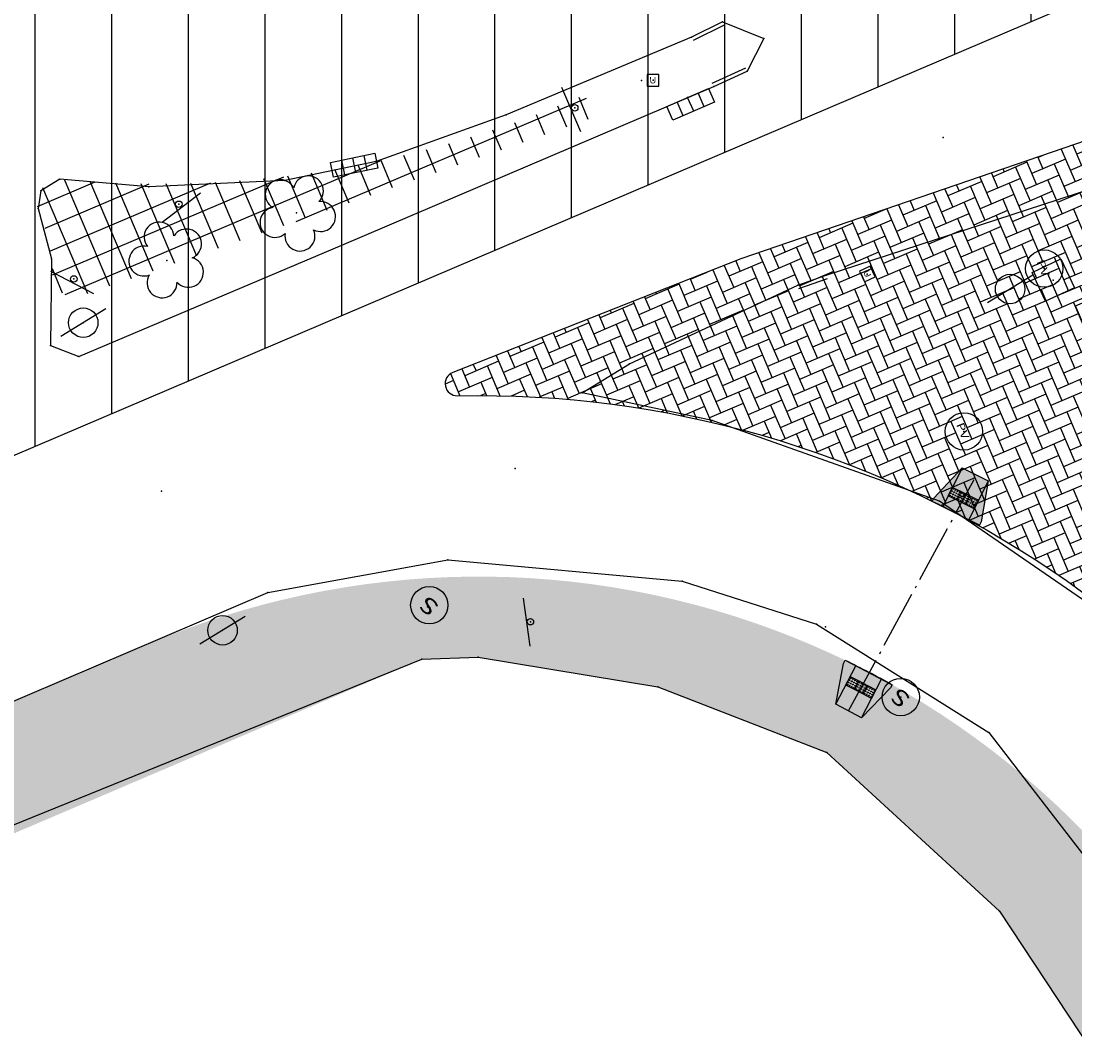
# Model space of a CAD drawing. Extents: x 676903 to 680124, y 7174048 to 7178367.
# Drawn here: x 677913 to 677956, y 7176533 to 7176575 of the extents above; entities that cross this region are included whole.
import ezdxf

# ---------------------------------------------------------------- set-up
doc = ezdxf.new("R2010")
doc.units = 0
doc.header["$LTSCALE"] = 0.1
doc.header["$MEASUREMENT"] = 0
doc.linetypes.add('418-001-S00_$0$LIN0', pattern=[0])
doc.linetypes.add('418-037-C00_$0$ACAD_ISO04W100', pattern=[30, 24, -3, 0, -3])
doc.layers.get('0').update_dxf_attribs({"color": 1})
for name, color, linetype in [('418-001-S00_$0$CADASTRO', 251, 'Continuous'), ('418-001-S00_$0$EIXO', 251, 'Continuous'), ('418-001-S00_$0$S-ARVORE', 251, 'Continuous'), ('418-001-S00_$0$S-BLOBO_EXIST', 251, 'Continuous'), ('418-001-S00_$0$S-BR-HATCH', 251, 'Continuous'), ('418-001-S00_$0$S-CAIXA', 251, 'Continuous'), ('418-001-S00_$0$S-CX-URBS', 251, 'Continuous'), ('418-001-S00_$0$S-GRADIL', 251, 'Continuous'), ('418-001-S00_$0$S-GUIADEF', 251, 'Continuous'), ('418-001-S00_$0$S-MFIO', 251, 'Continuous'), ('418-001-S00_$0$S-PLACA', 251, 'Continuous'), ('418-001-S00_$0$S-PONTOCOTA', 251, 'Continuous'), ('418-001-S00_$0$S-POSTE', 251, 'Continuous'), ('418-001-S00_$0$S-PV_ESG', 251, 'Continuous'), ('418-037-C00_$0$01', 2, 'Continuous'), ('418-037-C00_$0$02', 102, 'Continuous'), ('418-037-C00_$0$C-RAMPA', 102, 'Continuous'), ('418-037-C00_$0$COTAS', 24, 'Continuous'), ('418-037-C00_$0$G-RAMPAS', 1, 'Continuous'), ('418-037-C00_$0$hachura_rampa', 255, 'Continuous'), ('418-037-C00_$0$wipeout', 105, 'Continuous'), ('418-038-C00_$0$CBUQ', 251, 'Continuous'), ('418-038-C00_$0$HA-CALÇADA-CLARO', 251, 'Continuous'), ('418-038-C00_$0$Terminal', 154, 'Continuous'), ('INSERÇÃO', 1, 'Continuous')]:
    doc.layers.add(name, color=color, linetype=linetype)
doc.layers.add('418-038-C00_$0$C-CALÇADA-EXISTENTE', color=7, linetype='Continuous', true_color=0x823f28)
doc.styles.add('418-001-S00_$0$ROMANS', font='romans')

# ---------------------------------------------------------------- blocks, each defined once
blk = doc.blocks.new('418-001-S00_$0$PV-S')
at = {"layer": '418-001-S00_$0$S-PV_ESG', "color": 222}
blk.add_circle((0, 0), 0.7740409792744316, dxfattribs=at)
at = {"layer": '418-001-S00_$0$S-PV_ESG', "color": 222, "style": '418-001-S00_$0$ROMANS', "width": 1.281}
blk.add_text('S', height=0.65625, rotation=204.5681876248242, dxfattribs=at).set_placement((0.2102495583239943, 0.4061820404604077))
blk = doc.blocks.new('418-001-S00_$0$BLOBO')
at = {"layer": '418-001-S00_$0$S-BLOBO_EXIST'}
for p, q in [((-0.46875, -0.625), (-0.46875, 0)), ((0, -0.625), (0, 0)), ((0.46875, -0.625), (0.46875, 0))]:
    blk.add_line(p, q, dxfattribs=at)
blk.add_lwpolyline([(-0.9375, 0), (0.9375, 0), (0.9375, -0.625), (-0.9375, -0.625)], close=True, dxfattribs=at)
blk = doc.blocks.new('418-001-S00_$0$PV')
at = {"layer": '418-001-S00_$0$S-PV_ESG', "color": 230}
blk.add_circle((-2.192891306470237, 2.191445052755167), 774.0409792744316, dxfattribs=at)
at = {"layer": '418-001-S00_$0$S-PV_ESG', "color": 230, "style": '418-001-S00_$0$ROMANS', "width": 1.281}
blk.add_text('PV', height=328.125, rotation=356.8403205218331, dxfattribs=at).set_placement((-399.6291662205412, -175.0251077199787))
blk = doc.blocks.new('418-001-S00_$0$POSTE')
at = {"layer": '418-001-S00_$0$S-POSTE'}
blk.add_line((935.8289468491421, 570.7168492881465), (-935.8289474312187, -570.7168492881465), dxfattribs=at)
blk.add_ellipse((-1.51885615196079e-07, 0), major_axis=(-431.0589225929107, 431.0589225929107), ratio=0.9999999983859199, start_param=1.570796324696593, end_param=7.853981631876179, dxfattribs=at)
blk = doc.blocks.new('418-001-S00_$0$PL')
at = {"layer": '418-001-S00_$0$S-PLACA'}
blk.add_line((-0.6970306031871587, -0.7350047081708908), (0.8929850857239217, 0.4781853463500738), dxfattribs=at)
blk.add_circle((0, 0), 0.1351392773665974, dxfattribs=at)
blk = doc.blocks.new('418-001-S00_$0$PLACA')
at = {"layer": '418-001-S00_$0$S-BR-HATCH'}
blk.add_blockref('418-001-S00_$0$PL', (0, 0), dxfattribs=at)
blk = doc.blocks.new('418-001-S00_$0$ARV15')
at = {"layer": '418-001-S00_$0$S-ARVORE', "linetype": '418-001-S00_$0$LIN0'}
for centre, major_axis, ratio, start_param, end_param in [((-0.3238985543139279, 0.9691498009487987), (-0.4390474759580359, 0.4391791336613445), 0.9999999998569253, 4.007724783826695, 7.749367635451984), ((0.8145036816131324, 0.6786047490313649), (0.4386307325486451, 0.4384992392457495), 0.9999999999739448, 4.322867491854515, 8.059223063773386), ((-0.9521177255082875, -0.02641059458255768), (-0.4394620898888413, 0.4395938719229363), 0.9999999980674373, -1.020920302756006, 2.720722554862101), ((0.8918667876860127, -0.4940130626782775), (0.4396939281912231, 0.4395621161621273), 0.9999999996732, 3.06444757271257, 6.805592415585295), ((-0.1998685582075268, -0.928905613720417), (0.4392455838353768, 0.4391139062115468), 0.999999998617775, 1.810816932489595, 5.547172499966545)]:
    blk.add_ellipse(centre, major_axis=major_axis, ratio=ratio, start_param=start_param, end_param=end_param, dxfattribs=at)
blk = doc.blocks.new('418-001-S00_$0$ARV35')
at = {"layer": '418-001-S00_$0$S-ARVORE', "linetype": '418-001-S00_$0$LIN0'}
for centre, major_axis, ratio, start_param, end_param in [((-0.6671564196003601, 0.7595202317461371), (-0.465432325097154, 0.4099405482626953), 0.9999999999739448, 4.322867491854515, 8.059223063773386), ((0.4981952494708821, 0.9110889276489615), (-0.4665604850349745, 0.4109342018585034), 0.9999999996732, 3.06444757271257, 6.805592415585295), ((1.00144463207107, -0.1508704191073775), (-0.4660847455564085, 0.4105151830406058), 0.999999998617775, 1.810816932489595, 5.547172499966545), ((-0.8849251500796527, -0.3950155442580581), (-0.4104530792736932, -0.466014235086649), 0.9999999998569253, 4.007724783826695, 7.749367635451984), ((0.1484698198037222, -0.9588370267301798), (-0.4108406901220131, -0.4664543150424646), 0.9999999980674373, -1.020920302756006, 2.720722554862101)]:
    blk.add_ellipse(centre, major_axis=major_axis, ratio=ratio, start_param=start_param, end_param=end_param, dxfattribs=at)
blk = doc.blocks.new('418-001-S00_$0$POST')
at = {"layer": '418-001-S00_$0$S-POSTE'}
blk.add_line((0.7829157205997035, 0.4774624640122056), (-0.7829157208325341, -0.4774624640122056), dxfattribs=at)
blk.add_ellipse((0, 0), major_axis=(-0.3606244586645219, 0.3606244586645219), ratio=0.9999999992480915, start_param=2.903826396781369, end_param=9.187011703960955, dxfattribs=at)
blk = doc.blocks.new('418-001-S00_$0$CX-URBS')
at = {"layer": '418-001-S00_$0$S-CX-URBS', "color": 230}
blk.add_lwpolyline([(-242.0367264607078, -239.3215382236742), (237.9632735206658, -239.3215382236742), (237.9632735206658, 240.6784614783026), (-242.0367264607078, 240.6784614783026)], close=True, dxfattribs=at)
at = {"layer": '418-001-S00_$0$S-CX-URBS', "color": 230, "style": '418-001-S00_$0$ROMANS', "width": 1.1614}
blk.add_text('U', height=262.5, rotation=0.4117594501090782, dxfattribs=at).set_placement((-163.8001996045089, -128.7075498837733))
blk = doc.blocks.new('418-001-S00_$0$CX')
at = {"layer": '418-001-S00_$0$S-CAIXA'}
blk.add_lwpolyline([(0.65625, -0.65625), (-0.65625, -0.65625), (-0.65625, 0.65625), (0.65625, 0.65625), (0.65625, -0.65625)], dxfattribs=at)
blk = doc.blocks.new('418-001-S00_$0$PONTO')
blk.add_point((0, 0))
blk = doc.blocks.new('418-001-S00_')
at = {"layer": '418-001-S00_$0$S-GRADIL'}
blk.add_lwpolyline([(677867.7203, 7176522.9326), (677874.1872, 7176525.8818), (677910.8278, 7176541.5163), (677929.3285, 7176549.0111), (677931.6626, 7176549.0981), (677939.0995, 7176547.8677), (677946.1057, 7176545.1507), (677953.2648, 7176538.5784), (677959.9159, 7176528.4993), (677965.6223, 7176514.2566), (677982.3075, 7176474.8892), (677990.6973, 7176456.3188)], dxfattribs=at)
at = {"layer": '418-001-S00_$0$S-GUIADEF'}
for points in [[(677941.7834, 7176575.4124), (677940.4975, 7176574.7742)], [(677941.8500846884, 7176575.27803798), (677940.5641846885, 7176574.63983798)], [(677941.3540031499, 7176572.869933744), (677942.7480031499, 7176573.501433743)], [(677941.4159, 7176572.7333), (677942.8099, 7176573.3648)], [(677944.9006, 7176564.5102), (677946.0793, 7176564.9226)], [(677944.950137047, 7176564.368615817), (677946.1288370469, 7176564.781015817)]]:
    blk.add_lwpolyline(points, dxfattribs=at)
at = {"layer": '418-001-S00_$0$S-MFIO'}
for points in [[(677941.7834, 7176575.4124), (677943.4877, 7176574.7203), (677942.8099, 7176573.3648)], [(677940.4975, 7176574.7742), (677932.8189, 7176571.5619), (677927.429, 7176569.621), (677923.6497, 7176568.8381), (677918.0056, 7176568.5725), (677914.3178, 7176568.8951), (677913.5333, 7176568.4088), (677913.4174, 7176567.6743), (677913.9776, 7176565.5924), (677913.9373, 7176562.012), (677915.1151, 7176561.5485), (677926.0133, 7176566.1655), (677941.4159, 7176572.7333)], [(677946.0793, 7176564.9226), (677957.6415, 7176568.6885), (677959.6041, 7176568.963), (677961.2497, 7176565.8332)], [(678024.1002, 7176415.652000001), (678017.193, 7176431.9199), (678010.2124, 7176448.3145), (678003.1709, 7176464.8261), (677996.2514, 7176481.1989), (677987.6228, 7176501.3093), (677985.2942, 7176502.0796), (677980.691, 7176512.7369), (677970.2762, 7176532.8297), (677963.8441, 7176543.2097), (677957.1379999999, 7176551.1872), (677950.7729, 7176555.5644), (677941.3514, 7176558.9029), (677935.9611, 7176560.0438), (677937.9309, 7176561.2494), (677944.9006, 7176564.5102)], [(677901.5871, 7176542.6664), (677922.9429, 7176551.7693), (677930.3964, 7176553.1227), (677940.1144, 7176552.2444), (677945.6765, 7176550.4634), (677952.8161, 7176545.9787), (677960.3958, 7176536.161), (677969.1676, 7176521.5406), (677974.444, 7176510.1338), (677980.2408, 7176496.3081), (677988.1661, 7176477.8357), (677994.8559, 7176461.7953), (678001.2079, 7176446.9412)]]:
    blk.add_lwpolyline(points, dxfattribs=at)
at = {"layer": '418-001-S00_$0$CADASTRO', "xscale": 0.001, "yscale": 0.001, "zscale": 0.001}
for name, p in [('418-001-S00_$0$POST', (677938.4238, 7176572.9829)), ('418-001-S00_$0$POST', (677938.4238, 7176572.9829)), ('418-001-S00_$0$CX-URBS', (677938.9083, 7176572.9894)), ('418-001-S00_$0$CX-URBS', (677938.9083, 7176572.9894)), ('418-001-S00_$0$POSTE', (677953.6985, 7176564.3446)), ('418-001-S00_$0$POSTE', (677953.6985, 7176564.3446)), ('418-001-S00_$0$POSTE', (677915.2934, 7176562.9498)), ('418-001-S00_$0$POSTE', (677915.2934, 7176562.9498)), ('418-001-S00_$0$POSTE', (677921.0653, 7176550.209))]:
    blk.add_blockref(name, p, dxfattribs=at)
at = {"layer": '418-001-S00_$0$CADASTRO'}
for name, p, rotation in [('418-001-S00_$0$PLACA', (677935.6579, 7176571.8524), 255.8164881677878), ('418-001-S00_$0$BLOBO', (677940.3369, 7176572.282000001), 23.59531873287859), ('418-001-S00_$0$BLOBO', (677926.5801, 7176569.1677), 191.648652868285), ('418-001-S00_$0$PLACA', (677914.9004999995, 7176564.7621), 294.9999999975739), ('418-001-S00_$0$CX', (677955.4891999997, 7176564.716799999), 294.9999999975739), ('418-001-S00_$0$PV-S', (677929.631704635, 7176551.247962788), 294.9999999975739), ('418-001-S00_$0$PLACA', (677933.8185, 7176550.563999999), 240.3769944644134), ('418-001-S00_$0$PV-S', (677949.1670000004, 7176547.4439), 294.9999999975739)]:
    blk.add_blockref(name, p, dxfattribs=dict(at, rotation=rotation))
for name, p in [('418-001-S00_$0$ARV35', (677924.1237, 7176567.498)), ('418-001-S00_$0$ARV35', (677924.1237, 7176567.498)), ('418-001-S00_$0$PLACA', (677919.2556, 7176567.8556)), ('418-001-S00_$0$PLACA', (677919.2556, 7176567.8556)), ('418-001-S00_$0$ARV15', (677918.7571, 7176565.5324)), ('418-001-S00_$0$ARV15', (677918.7571, 7176565.5324))]:
    blk.add_blockref(name, p, dxfattribs=at)
at = {"layer": '418-001-S00_$0$CADASTRO', "xscale": 0.001000000395674366, "yscale": 0.001000000395674366, "zscale": 0.001, "rotation": 294.9999951268886}
for name, p in [('418-001-S00_$0$PV', (677955.1139000002, 7176565.1881)), ('418-001-S00_$0$CX-URBS', (677947.7822000002, 7176564.9653)), ('418-001-S00_$0$PV', (677951.7841999996, 7176558.4449))]:
    blk.add_blockref(name, p, dxfattribs=at)
at = {"layer": '418-001-S00_$0$EIXO'}
for p in [(677950.9239, 7176570.6281), (677933.1838, 7176556.9149), (677918.5372, 7176555.9717)]:
    blk.add_blockref('418-001-S00_$0$PONTO', p, dxfattribs=at)
at = {"layer": '418-001-S00_$0$S-PONTOCOTA'}
for p in [(677941.783441622, 7176575.412376), (677940.497529212, 7176574.77418807), (677943.487741648, 7176574.72028105), (677938.423802605, 7176572.9828739), (677938.908306274, 7176572.98943265), (677942.809870699, 7176573.36477258), (677941.415942114, 7176572.73326558), (677940.336882968, 7176572.28197415), (677935.657875815, 7176571.85238429), (677932.818871192, 7176571.56190033), (677927.428954754, 7176569.62096468), (677914.317803654, 7176568.89512357), (677918.005573192, 7176568.57245993), (677923.64967928, 7176568.83807791), (677913.53333603, 7176568.40877529), (677919.255642825, 7176567.85557744), (677913.417447586, 7176567.67434909), (677924.123695878, 7176567.49797601), (677926.013250326, 7176566.16551264), (677913.977590213, 7176565.59238297), (677918.75706405, 7176565.53237889), (677955.113887134, 7176565.1881442), (677914.900482795, 7176564.76213952), (677946.079297897, 7176564.92260053), (677947.78224928, 7176564.96530192), (677955.489190207, 7176564.71676506), (677944.900639762, 7176564.51016834), (677953.698474152, 7176564.34455855), (677915.293422134, 7176562.94980793), (677913.937284725, 7176562.012009599), (677915.115132112, 7176561.54848634), (677937.930897187, 7176561.24941393), (677935.9611080571, 7176560.04379085), (677941.351404825, 7176558.90288434), (677951.784207729, 7176558.44492786), (677950.77293433, 7176555.56435121), (677930.396360278, 7176553.12266733), (677940.114356023, 7176552.24436155), (677922.942927346, 7176551.76929016), (677929.556987745, 7176551.18046053), (677929.647295082, 7176551.15564357), (677933.818494444, 7176550.564028599), (677945.676451185, 7176550.46336665), (677946.05122678, 7176550.35248582), (677921.065318145, 7176550.20903936), (677929.328511231, 7176549.01105964), (677931.66260961, 7176549.09805905), (677939.099465598, 7176547.86768337), (677949.166982151, 7176547.44386449), (677952.816091263, 7176545.9787254), (677946.1057481329, 7176545.15072146), (677953.2648286971, 7176538.57840345)]:
    blk.add_blockref('418-001-S00_$0$PONTO', p, dxfattribs=at)
blk = doc.blocks.new('418-038-C00_')
at = {"layer": '418-038-C00_$0$C-CALÇADA-EXISTENTE'}
h = blk.add_hatch(dxfattribs=at)
h.set_pattern_fill('ANSI37', color=256, scale=0.3, angle=45, style=0)
h.set_pattern_definition([(23.00627236782961, (677691.4950797234, 7176718.79635977), (-0.3722673819007545, 0.8767401247648916), []), (113.0062723678296, (677691.4950797234, 7176718.79635977), (-0.8767401247648916, -0.3722673819007545), [])])
edge = h.paths.add_edge_path()
edge.add_arc((677915.0209484657, 7176564.991707274), 0.9999999989934207, 181.4898308591097, 271.56630850923705, ccw=False)
edge.add_arc((677906.799807008, 7176564.777278271), 7.223937422715759, 1.494674981694919, 23.64263738813845)
edge.add_arc((677914.3937619185, 7176567.896629725), 1.001355633219345, 94.35058466877138, 192.8282183085055, ccw=False)
edge.add_arc((677918.4786427484, 7176612.507067181), 43.81000221137399, 264.5501351313418, 293.274713942933)
edge.add_arc((677935.9595325236, 7176571.792000389), 0.5000000005083148, -74.46927739793819, 109.85247812980441, ccw=False)
edge.add_line((677936.0934100468, 7176571.31025688), (677915.0482825944, 7176563.992081037))
at = {"layer": '418-038-C00_$0$HA-CALÇADA-CLARO'}
h = blk.add_hatch(dxfattribs=at)
h.set_pattern_fill('AR-HBONE', color=256, scale=0.005, angle=45, style=0)
h.set_pattern_definition([(90, (0, 0), (-0.508, 0.508), [1.524, -0.508]), (180, (5.551115123125783e-17, 0.5079996537400395), (-0.508, 0.508), [1.524, -0.508])])
edge = h.paths.add_edge_path()
edge.add_line((678572.7608837283, 7175621.696941662), (678571.7498503366, 7175619.974638813))
edge.add_line((678571.7498503366, 7175619.974638813), (678571.7483365635, 7175619.971976966))
edge.add_arc((678999.1096375204, 7176371.452226556), 864.4999983110492, 238.25693382845571, 240.37342807451, ccw=False)
edge.add_line((678544.2866687448, 7175636.267682272), (678523.225042956, 7175649.1259289))
edge.add_arc((-2102572.49835961, 2620253.736272409), 5337239.040817983, 58.59568881551803, 58.59593247823457)
edge.add_line((678503.8522119055, 7175660.953099844), (678489.0084535433, 7175670.842419837))
edge.add_line((678489.0084535433, 7175670.842419837), (678490.5448313277, 7175673.462349147))
edge.add_line((678490.5448313277, 7175673.462349147), (678501.0093157125, 7175665.584756956))
edge.add_arc((678561.1520378041, 7175745.477516201), 100.0000000025128, 233.0278166562368, 238.5958106445628)
edge.add_line((678509.0448337614, 7175660.12624622), (678524.2671870367, 7175650.8329543))
edge.add_line((678524.2671870367, 7175650.8329543), (678545.3136959113, 7175637.98399807))
edge.add_arc((678973.935239716, 7176329.917494881), 813.9338989274069, 238.2236556541042, 240.4704613058676)
edge.add_arc((678572.7654802646, 7175621.704510523), 0.008855270650108688, -121.27012610997309, 60.47046263769579, ccw=False)
h = blk.add_hatch(dxfattribs=at)
h.set_pattern_fill('AR-HBONE', color=256, scale=0.005, angle=45, style=0)
h.set_pattern_definition([(203.127708518315, (677960.7829649239, 7176558.513685462), (-0.2676396744008127, -0.6667060856829095), [1.524, -0.508]), (293.1277085183149, (677960.3157923623, 7176558.314152393), (-0.2676396744008127, -0.6667060856829095), [1.524, -0.508])])
edge = h.paths.add_edge_path()
edge.add_line((677970.7740102047, 7176534.113481116), (677971.6408666564, 7176534.477738896))
edge.add_line((677971.6408666564, 7176534.477738896), (677969.9618504129, 7176538.473442317))
edge.add_arc((677923.8661265784, 7176519.103769213), 49.99999991980609, 22.79240995731243, 31.57365460824517)
edge.add_line((677966.4645155132, 7176545.283479909), (677960.0842775339, 7176555.665101851))
edge.add_arc((677978.8275687251, 7176567.184174592), 22.00000003350864, 203.1277085501324, 211.573654601798, ccw=False)
edge.add_line((677958.5956723193, 7176558.542972748), (677957.242353852, 7176561.718010703))
edge.add_line((677957.242353852, 7176561.718010703), (677956.4129044024, 7176563.647262787))
edge.add_line((677956.4129044024, 7176563.647262787), (677959.7661283392, 7176565.088924757))
edge.add_line((677959.7661283392, 7176565.088924757), (677960.5955776899, 7176563.15967263))
edge.add_line((677960.5955776899, 7176563.15967263), (677962.1223510137, 7176563.816076498))
edge.add_line((677962.1223510137, 7176563.816076498), (677961.2043143818, 7176565.967499794))
edge.add_line((677961.2043143818, 7176565.967499794), (677959.573569058, 7176569.043483025))
edge.add_line((677959.573569058, 7176569.043483025), (677959.3047795489, 7176569.550485564))
edge.add_arc((677957.5377464802, 7176568.613685619), 2.000000000849425, 27.93048531831589, 108.9102966129527)
edge.add_line((677956.8895716125, 7176570.505739884), (677942.5382780771, 7176565.589312291))
edge.add_line((677942.5382780771, 7176565.589312291), (677930.6055319955, 7176560.889253302))
edge.add_arc((677930.7887699632, 7176560.424039535), 0.5000000011685019, 111.4984424932501, 271.1930348436874)
edge.add_arc((677931.6840678665, 7176517.433361004), 42.49999998738751, 23.10849027907119, 91.19303484366122, ccw=False)
h = blk.add_hatch(dxfattribs=at)
h.set_pattern_fill('AR-HBONE', color=256, scale=0.005, angle=45, style=0)
h.set_pattern_definition([(23.03182561229433, (0, 0), (0.2687550133539566, 0.6662572647237062), [1.524, -0.508]), (113.0318256122943, (0.4675058203800572, 0.1987509902133061), (0.2687550133539566, 0.6662572647237062), [1.524, -0.508])])
edge = h.paths.add_edge_path()
edge.add_line((678004.8770089735, 7176406.960220523), (678007.6823729347, 7176408.12190074))
edge.add_arc((678004.5438608688, 7176415.480551569), 8.000000000405732, 293.0985605836202, 383.1084902888433)
edge.add_line((678011.9019676634, 7176418.620338886), (677963.8757850847, 7176531.169930505))
edge.add_arc((677931.6840678579, 7176517.433360991), 35.0000000001217, 23.10849028961685, 113.2300715035754)
edge.add_line((677917.8792187403, 7176549.595856865), (677840.809501987, 7176516.51584294))
edge.add_line((677840.809501987, 7176516.51584294), (677842.7288923967, 7176512.058068842))
edge.add_line((677842.7288923967, 7176512.058068842), (677929.3284999995, 7176549.0111))
edge.add_line((677929.3284999995, 7176549.0111), (677931.6625999998, 7176549.0981))
edge.add_line((677931.6625999998, 7176549.0981), (677939.0994999994, 7176547.8677))
edge.add_line((677939.0994999994, 7176547.8677), (677946.1056999993, 7176545.1507))
edge.add_line((677946.1056999993, 7176545.1507), (677953.2647999995, 7176538.5784))
edge.add_line((677953.2647999995, 7176538.5784), (677959.9159, 7176528.499299999))
edge.add_line((677959.9159, 7176528.499299999), (678009.0091999997, 7176412.7758))
edge.add_line((678009.0091999997, 7176412.7758), (678003.4517033985, 7176410.406768904))
edge.add_line((678003.4517033985, 7176410.406768904), (678004.8770089733, 7176406.960220523))
at = {"layer": '418-038-C00_$0$Terminal'}
h = blk.add_hatch(dxfattribs=at)
h.set_pattern_fill('ANSI31', color=256, angle=45, style=0)
h.set_pattern_definition([(90, (0, 0), (-3.175, 6.661338147750939e-16), [])])
h.paths.add_polyline_path([(677969.065770938, 7176581.61317575), (677885.1100470287, 7176778.564431928), (677771.8086768247, 7176730.266702125), (677855.7644007339, 7176533.315445947)])
at = {"layer": '418-038-C00_$0$CBUQ'}
blk.add_lwpolyline([(677970.7740102047, 7176534.113481116), (677971.6408666564, 7176534.477738896), (677969.9618504129, 7176538.473442317, 0.03833416881914906), (677966.4645155132, 7176545.283479909), (677960.0842775339, 7176555.665101851, -0.0368690838922064), (677958.5956723193, 7176558.542972748), (677957.242353852, 7176561.718010703), (677956.4129044024, 7176563.647262787), (677959.7661283392, 7176565.088924757), (677960.5955776899, 7176563.15967263), (677962.1223510137, 7176563.816076498), (677961.2043143818, 7176565.967499794), (677959.573569058, 7176569.043483025), (677959.3047795489, 7176569.550485564, 0.3688194012728671), (677956.8895716125, 7176570.505739884), (677942.5382780771, 7176565.589312291), (677930.6055319955, 7176560.889253302, 0.8368313111980917), (677930.7991804039, 7176559.924147924, -0.3061341033300349), (677970.7740102047, 7176534.113481116)], format="xyb", close=True, dxfattribs=at)
at = {"layer": '418-038-C00_$0$Terminal'}
blk.add_lwpolyline([(677969.065770938, 7176581.61317575), (677885.1100470287, 7176778.564431928), (677771.8086768247, 7176730.266702125), (677855.7644007339, 7176533.315445947)], close=True, dxfattribs=at)
blk = doc.blocks.new('418-037-C00_$0$podo')
at = {"layer": '418-037-C00_$0$01', "color": 24}
for centre in [(0.04999999981373549, 0.3500000000931323), (0.05000000074505806, 0.2499999995343387), (0.05000000074505806, 0.1499999999068677), (0.04999999981373549, 0.04999999981373549), (0.150000000372529, 0.3500000000931323), (0.150000000372529, 0.25), (0.1499999994412065, 0.1499999999068677), (0.150000000372529, 0.04999999981373549), (0.25, 0.3500000000931323), (0.2500000009313226, 0.25), (0.25, 0.1499999999068677), (0.25, 0.04999999981373549), (0.3500000005587935, 0.3500000000931323), (0.349999999627471, 0.2500000004656613), (0.349999999627471, 0.1499999999068677), (0.3500000005587935, 0.05000000027939677), (0.4500000001862645, 0.3500000000931323), (0.4500000001862645, 0.25), (0.4500000001862645, 0.1499999999068677), (0.4500000001862645, 0.04999999981373549), (0.5499999998137355, 0.3500000000931323), (0.5499999998137355, 0.2500000004656613), (0.5499999998137355, 0.150000000372529), (0.5499999998137355, 0.05000000027939677), (0.6499999994412065, 0.3500000000931323), (0.650000000372529, 0.2499999995343387), (0.6500000013038516, 0.1499999999068677), (0.6500000013038516, 0.05000000027939677), (0.7500000009313226, 0.3500000000931323), (0.7500000009313226, 0.25), (0.7500000009313226, 0.1499999999068677), (0.75, 0.04999999981373549), (0.8500000005587935, 0.349999999627471), (0.8500000005587935, 0.2499999995343387), (0.8500000014901161, 0.1499999999068677), (0.8500000005587935, 0.05000000027939677), (0.9500000011175871, 0.3500000000931323), (0.9500000011175871, 0.25), (0.9500000001862645, 0.1499999999068677), (0.9500000001862645, 0.05000000027939677), (1.050000000745058, 0.3500000000931323), (1.050000000745058, 0.25), (1.050000000745058, 0.150000000372529), (1.050000000745058, 0.05000000027939677), (1.150000000372529, 0.3500000000931323), (1.150000000372529, 0.25), (1.150000000372529, 0.1499999999068677), (1.150000000372529, 0.05000000027939677)]:
    blk.add_circle(centre, 0.015, dxfattribs=at)
at = {"layer": '418-037-C00_$0$02', "color": 24}
blk.add_line((1.200000001117587, 4.656612873077393e-10), (0, 0), dxfattribs=at)
at = {"layer": '418-037-C00_$0$C-RAMPA', "color": 24}
for points in [[(0.400000000372529, 0.3999999999068677), (0.400000000372529, 4.656612873077393e-10), (0, 0), (0, 0.3999999999068677)], [(0.8000000007450581, 0.3999999999068677), (0.8000000007450581, 0), (0.400000000372529, 4.656612873077393e-10), (0.400000000372529, 0.3999999999068677)], [(1.200000001117587, 0.400000000372529), (1.200000001117587, 4.656612873077393e-10), (0.8000000007450581, 0), (0.8000000007450581, 0.3999999999068677)]]:
    blk.add_lwpolyline(points, close=True, dxfattribs=at)
blk = doc.blocks.new('418-037-C00_$0$rampa_simples')
at = {"layer": '418-037-C00_$0$hachura_rampa'}
blk.add_hatch(color=256, dxfattribs=at).paths.add_polyline_path([(-1.100000001490116, 9.313225746154785e-10), (-1.100000001490116, 0.1500000008381903), (-0.6000000024214387, 1.800000000745058), (0.5999999986961484, 1.800000000279397), (1.099999997764826, 0.1500000013038516), (1.099999997764826, 1.396983861923218e-09)])
at = {"layer": '418-037-C00_$0$C-RAMPA'}
for p, q in [((-1.100000001490116, 0.1500000008381903), (-0.6000000024214387, 1.800000000745058)), ((-0.6000000024214387, 1.800000000745058), (0.5999999986961484, 1.800000000279397)), ((0.5999999986961484, 1.800000000279397), (1.099999997764826, 0.1500000013038516)), ((-1.100000001490116, 9.313225746154785e-10), (-1.100000001490116, 0.1500000008381903)), ((1.099999997764826, 0.1500000013038516), (1.099999997764826, 1.396983861923218e-09))]:
    blk.add_line(p, q, dxfattribs=at)
for points in [[(-0.6000000024214387, 1.800000000745058), (-0.6000000024214387, 1.862645149230957e-09)], [(0.5999999986961484, 1.800000000279397), (0.5999999986961484, 1.396983861923218e-09)]]:
    blk.add_lwpolyline(points, dxfattribs=at)
at = {"layer": '418-037-C00_$0$wipeout'}
blk.add_lwpolyline([(-1.100000001490116, 9.313225746154785e-10), (-1.100000001490116, 0.1500000008381903), (-0.6000000024214387, 1.800000000745058), (0.5999999986961484, 1.800000000279397), (1.099999997764826, 0.1500000013038516), (1.099999997764826, 1.396983861923218e-09)], close=True, dxfattribs=at)
blk.add_blockref('418-037-C00_$0$podo', (-0.6000000033527613, 0.5000000013969839))
blk = doc.blocks.new('418-037-C00_')
at = {"layer": '418-037-C00_$0$hachura_rampa'}
h = blk.add_hatch(color=256, dxfattribs=at)
edge = h.paths.add_edge_path()
edge.add_line((677950.465711725, 7176555.548319469), (677950.5326733683, 7176555.682543677))
edge.add_line((677950.5326733683, 7176555.682543677), (677951.7166654759, 7176556.935804499))
edge.add_line((677951.7166654759, 7176556.935804499), (677952.7904591495, 7176556.400111351))
edge.add_line((677952.7904591495, 7176556.400111351), (677952.5012951014, 7176554.700439575))
edge.add_line((677952.5012951014, 7176554.700439575), (677952.4343334578, 7176554.566215365))
edge.add_line((677952.4343334578, 7176554.566215365), (677952.4140973673, 7176554.530455135))
edge.add_arc((677937.8141024745, 7176528.957014411), 29.44759279359655, 60.27775538336002, 64.55583259460543)
h = blk.add_hatch(color=256, dxfattribs=at)
edge = h.paths.add_edge_path()
edge.add_line((677948.8149454439, 7176547.954504428), (677948.7456812405, 7176547.821453799))
edge.add_line((677948.7456812405, 7176547.821453799), (677947.5402729064, 7176546.588777545))
edge.add_line((677947.5402729064, 7176546.588777545), (677946.4758678653, 7176547.142891171))
edge.add_line((677946.4758678653, 7176547.142891171), (677946.7942719997, 7176548.837328777))
edge.add_line((677946.7942719997, 7176548.837328777), (677946.8592711827, 7176548.972434642))
edge.add_arc((677931.7513057428, 7176517.564014222), 34.8531131038351, 60.68667133188461, 64.31168228270627, ccw=False)
edge.add_line((677948.8148778297, 7176547.954374546), (677948.8149454439, 7176547.954504428))
at = {"layer": '418-037-C00_$0$COTAS', "linetype": '418-037-C00_$0$ACAD_ISO04W100'}
blk.add_lwpolyline([(677947.0080703858, 7176546.865834357), (677952.2093394974, 7176556.459321267)], dxfattribs=at)
at = {"layer": '418-037-C00_$0$wipeout'}
for points in [[(677950.465711725, 7176555.548319469), (677950.5326733683, 7176555.682543677), (677951.7166654759, 7176556.935804499), (677952.7904591495, 7176556.400111351), (677952.5012951014, 7176554.700439575), (677952.4343334578, 7176554.566215365), (677952.4140973673, 7176554.530455135, 0.01866880163713209), (677950.465711725, 7176555.548319469)], [(677948.8149454439, 7176547.954504428), (677948.7456812405, 7176547.821453799), (677947.5402729064, 7176546.588777545), (677946.4758678653, 7176547.142891171), (677946.7942719997, 7176548.837328777), (677946.8592711827, 7176548.972434642, -0.01581841330283018), (677948.8148778297, 7176547.954374546)]]:
    blk.add_lwpolyline(points, format="xyb", close=True, dxfattribs=at)
at = {"layer": '418-037-C00_$0$G-RAMPAS'}
for p, rotation in [((677951.4500225924, 7176555.057267414), 333.486353262825), ((677947.8392408221, 7176548.462441919), 152.4991769976615)]:
    blk.add_blockref('418-037-C00_$0$rampa_simples', p, dxfattribs=dict(at, rotation=rotation))

msp = doc.modelspace()

# ---------------------------------------------------------------- block references
at = {"layer": 'INSERÇÃO'}
for name in ['418-001-S00_', '418-038-C00_', '418-037-C00_']:
    msp.add_blockref(name, (0, 0), dxfattribs=at)

doc.saveas('drawing.dxf')
